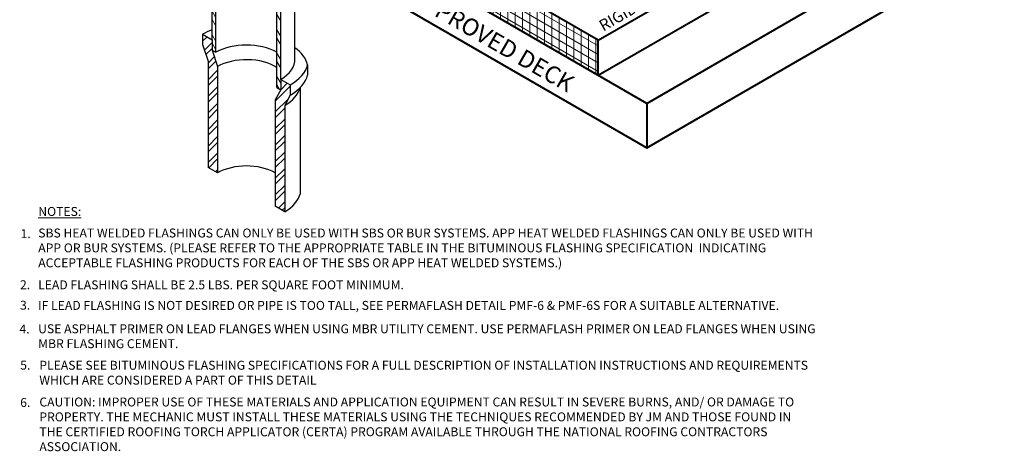
# Model space of a CAD drawing. Extents: x 795.7 to 867.4, y -419.1 to -366.9.
# Drawn here: x 825.4 to 867.4, y -419.1 to -400.7 of the extents above; entities that cross this region are included whole.
import ezdxf

# ---------------------------------------------------------------- set-up
doc = ezdxf.new("R2010")
doc.units = 0
doc.header["$MEASUREMENT"] = 0
for name, color, linetype, lineweight in [('A-DETL-003', 3, 'CONTINUOUS', 30), ('A-DETL-004', 4, 'CONTINUOUS', 40), ('A-DETL-NOTE', 4, 'CONTINUOUS', 15), ('A-DETL-PATT', 11, 'CONTINUOUS', 15)]:
    doc.layers.add(name, color=color, linetype=linetype, lineweight=lineweight)
doc.styles.add('CSTMHAND_STYLUS', font='arial.ttf', dxfattribs={"oblique": 20})
doc.styles.add('JM Detail Standard', font='verdana.ttf', dxfattribs={"height": 0.761719})

msp = doc.modelspace()

# ---------------------------------------------------------------- hatches: boundary and pattern name
at = {"layer": 'A-DETL-PATT'}
h = msp.add_hatch(dxfattribs=at)
h.set_pattern_fill('STEEL', color=256, scale=4, angle=75, style=0)
h.set_pattern_definition([(120, (0, -4.43695), (-0.4330127, -0.25), []), (120, (-0.2415, -4.37225), (-0.4330127, -0.25), [])])
h.paths.add_polyline_path([(836.5486, -395.3495), (836.3834, -395.2712), (836.3834, -403.5579), (836.5486, -403.6532), (836.5486, -403.2149)])
h.paths.add_polyline_path([(833.7853, -394.0394), (833.6201, -393.9611), (833.6201, -401.5242), (833.6201, -401.9625), (833.7853, -402.0579)])
h = msp.add_hatch(dxfattribs=at)
h.set_pattern_fill('ANSI31', color=256, scale=2.5, angle=45)
h.set_pattern_definition([(90, (0, -4.43695), (-0.3125, 6e-17), [])])
h.paths.add_polyline_path([(850.1068, -403.0385), (850.1068, -401.5385), (836.8094, -393.8612), (836.8094, -395.3612)])
h = msp.add_hatch(dxfattribs=at)
h.set_pattern_fill('ANSI31', color=256, scale=2.5, angle=105)
h.set_pattern_definition([(150, (0, -4.43695), (-0.15625, -0.27063294), [])])
h.paths.add_polyline_path([(836.8094, -393.8612), (836.8094, -395.3612), (850.1068, -403.0385), (850.1068, -401.5385)])
h = msp.add_hatch(dxfattribs=at)
h.set_pattern_fill('STEEL', color=256, scale=4, style=0)
h.set_pattern_definition([(45, (0, -4.43695), (-0.3535534, 0.3535534), []), (45, (0, -4.18695), (-0.3535534, 0.3535534), [])])
h.paths.add_polyline_path([(833.4485, -406.967), (833.852, -407.2), (833.852, -402.6674), (833.6201, -401.9625), (833.6201, -401.5242), (833.2166, -401.2912), (833.2166, -401.7295), (833.4485, -402.4344)])
h.paths.add_polyline_path([(836.3167, -408.623), (836.7202, -408.8558), (836.7202, -404.323), (836.9521, -403.8859), (836.9521, -403.4479), (836.5486, -403.2149), (836.5486, -403.6532), (836.3167, -404.0904)])

# ---------------------------------------------------------------- linework, layer by layer
at = {"layer": 'A-DETL-003'}
for p, q in [((833.6201, -401.5242), (833.6201, -380.1119)), ((833.7853, -402.0579), (833.7853, -380.2073)), ((836.3834, -403.5579), (836.3834, -381.7073)), ((836.5486, -403.2149), (836.5486, -381.8027)), ((837.1539, -402.4103), (837.1539, -397.4599)), ((833.2166, -401.2912), (833.2166, -401.7295)), ((833.2166, -401.2912), (833.6201, -401.5242)), ((833.2166, -401.7295), (833.4485, -402.4344)), ((833.6201, -401.5242), (833.6201, -401.9625)), ((833.6201, -401.9625), (833.852, -402.6674)), ((833.6201, -401.9625), (833.7853, -402.0579)), ((833.4485, -402.4344), (833.4485, -406.967)), ((837.6983, -402.5887), (837.6983, -403.027)), ((833.852, -402.6674), (833.852, -407.2)), ((836.5486, -403.2149), (836.5486, -403.6532)), ((836.5486, -403.2149), (836.9521, -403.4479)), ((836.9521, -403.4476), (836.9521, -403.8859)), ((836.5486, -403.6532), (836.3167, -404.0904)), ((836.3834, -403.5579), (836.5486, -403.6532)), ((836.9521, -403.8859), (836.7202, -404.323)), ((837.3743, -403.5679), (837.3743, -408.1005)), ((836.3167, -404.0904), (836.3167, -408.623)), ((836.7202, -404.323), (836.7202, -408.8558)), ((833.852, -407.2), (833.4485, -406.967)), ((836.7202, -408.8558), (836.3167, -408.623))]:
    msp.add_line(p, q, dxfattribs=at)
for centre, major_axis, start_param, end_param in [((835.0844, -402.3695), (-2.6414, 0), -0.9832237, -0.7853982), ((835.0844, -402.8079), (-1.8371, 0), 3.9269908, 5.4977871), ((835.0844, -402.8079), (-2.6414, 0), 3.2858013, 3.8121063), ((835.0844, -403.3789), (-1.7428, 0), 3.8712914, 5.4977871), ((835.0844, -402.3695), (-2.0707, 0), 2.3561945, 3.1757011), ((835.0844, -402.3695), (-2.6414, 0), 2.3561945, 2.997384), ((835.0844, -402.8079), (-2.6414, 0), 2.3561945, 2.997384), ((835.0844, -403.3789), (-2.3132, 0), 2.356282, 2.9995983), ((835.0844, -407.9115), (-1.7428, 0), 3.9269908, 5.4977871), ((835.0844, -407.9115), (-2.3132, 0), 2.356282, 2.9995983)]:
    msp.add_ellipse(centre, major_axis=major_axis, ratio=0.5773503, start_param=start_param, end_param=end_param, dxfattribs=at)
at = {"layer": 'A-DETL-004'}
for p, q in [((850.1068, -401.5385), (865.365, -392.7291)), ((850.1068, -401.5385), (836.8094, -393.8612)), ((850.1068, -403.0385), (865.365, -394.2291)), ((852.1779, -404.2342), (836.8094, -395.3612)), ((852.1779, -404.2342), (867.4361, -395.4248)), ((836.8094, -397.261), (852.1779, -406.134)), ((852.1779, -406.134), (867.4361, -397.3247)), ((850.1068, -403.0385), (850.1068, -401.5385)), ((852.1779, -404.2342), (852.1779, -406.134))]:
    msp.add_line(p, q, dxfattribs=at)

# ---------------------------------------------------------------- texts
at = {"layer": 'A-DETL-NOTE', "oblique": 330}
for s, height, rotation, style, p in [('RIGID INSULATION', 0.488281, 30, 'JM Detail Standard', (850.3185, -401.1807)), ('JM APPROVED DECK', 0.729679, 330, 'CSTMHAND_STYLUS', (840.6376, -399.0792))]:
    msp.add_text(s, height=height, rotation=rotation, dxfattribs=dict(at, style=style)).set_placement(p)
at = {"layer": 'A-DETL-NOTE', "attachment_point": 1, "style": 'JM Detail Standard'}
for s, insert, char_height, width in [('{\\LNOTES:}', (826.2021, -408.6551), 0.38107, 67.947786), ('1.', (825.4454, -409.6011), 0.38107, 67.947786), ('SBS HEAT WELDED FLASHINGS CAN ONLY BE USED WITH SBS OR BUR SYSTEMS. APP HEAT WELDED FLASHINGS CAN ONLY BE USED WITH APP OR BUR SYSTEMS. (PLEASE REFER TO THE APPROPRIATE TABLE IN THE BITUMINOUS FLASHING SPECIFICATION  INDICATING ACCEPTABLE FLASHING PRODUCTS FOR EACH OF THE SBS OR APP HEAT WELDED SYSTEMS.)', (826.2001, -409.5731), 0.3810729, 33.928486), ('2.', (825.4219, -411.7792), 0.38107, 67.947786), ('LEAD FLASHING SHALL BE 2.5 LBS. PER SQUARE FOOT MINIMUM.', (826.1963, -411.7841), 0.381073, 33.928486), ('3.', (825.4234, -412.6513), 0.38107, 67.947786), ('IF LEAD FLASHING IS NOT DESIRED OR PIPE IS TOO TALL, SEE PERMAFLASH DETAIL PMF-6 & PMF-6S FOR A SUITABLE ALTERNATIVE.', (826.1941, -412.6599), 0.3810729, 36.347194), ('4.', (825.3976, -413.6672), 0.38107, 67.947786), ('USE ASPHALT PRIMER ON LEAD FLANGES WHEN USING MBR UTILITY CEMENT. USE PERMAFLASH PRIMER ON LEAD FLANGES WHEN USING MBR FLASHING CEMENT.', (826.1963, -413.6572), 0.3810729, 33.928486), ('5.', (825.4296, -415.2066), 0.38107, 67.947786), ('PLEASE SEE BITUMINOUS FLASHING SPECIFICATIONS FOR A FULL DESCRIPTION OF INSTALLATION INSTRUCTIONS AND REQUIREMENTS  WHICH ARE CONSIDERED A PART OF THIS DETAIL', (826.2467, -415.2122), 0.3810729, 33.881896), ('6.', (825.4296, -416.799), 0.38107, 67.947786), ('CAUTION: IMPROPER USE OF THESE MATERIALS AND APPLICATION EQUIPMENT CAN RESULT IN SEVERE BURNS, AND/ OR DAMAGE TO PROPERTY. THE MECHANIC MUST INSTALL THESE MATERIALS USING THE TECHNIQUES RECOMMENDED BY JM AND THOSE FOUND IN  THE CERTIFIED ROOFING TORCH APPLICATOR (CERTA) PROGRAM AVAILABLE THROUGH THE NATIONAL ROOFING CONTRACTORS ASSOCIATION.', (826.2479, -416.7784), 0.3810729, 32.473577)]:
    msp.add_mtext(s, dxfattribs=dict(at, insert=insert, char_height=char_height, width=width))

doc.saveas('drawing.dxf')
